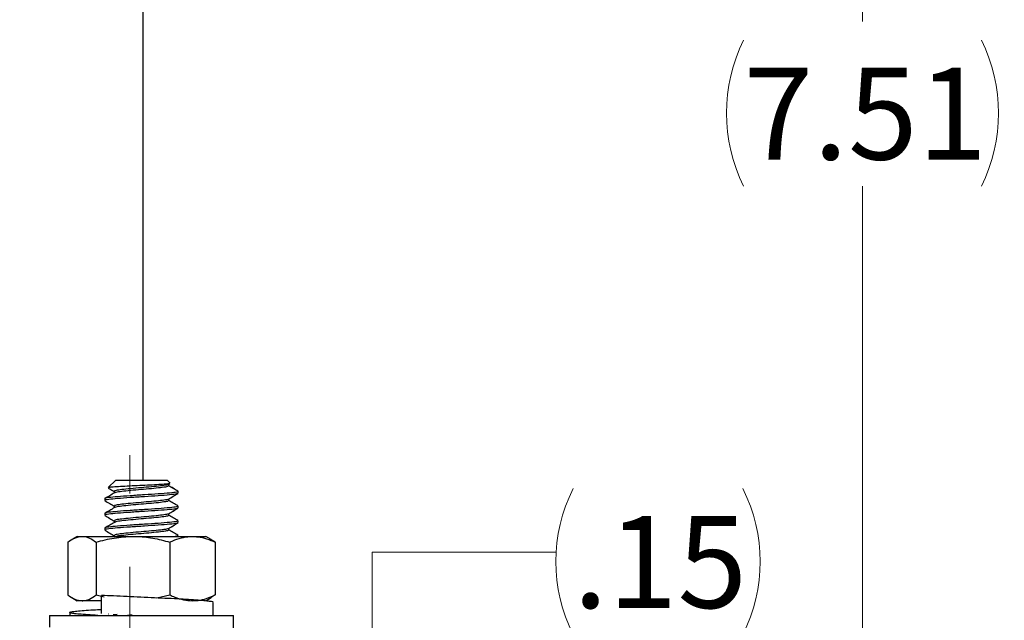
# Paper-space layout '11012-003 2of2' of a CAD drawing. Units: inches. Extents: x 0 to 17, y 0 to 11.
# Drawn here: x 11.7 to 13.1, y 7.9 to 8.7 of the extents above; entities that cross this region are included whole.
import ezdxf

# ---------------------------------------------------------------- set-up
doc = ezdxf.new("R2010")
doc.units = ezdxf.units.IN
doc.header["$MEASUREMENT"] = 0
doc.linetypes.add('CENTERX2', pattern=[0.8, 0.5, -0.1, 0.1, -0.1])
doc.styles.add('SLDTEXTSTYLE0', font='TXT', dxfattribs={"width": 0.75})
doc.dimstyles.new('SLDDIMSTYLE11', dxfattribs={"dimtxt": 0.125, "dimasz": 0.13, "dimexe": 0, "dimexo": 0.0625, "dimgap": 0.03125, "dimtad": 0, "dimtih": 1, "dimtoh": 1, "dimlfac": 2.5, "dimrnd": 1e-09, "dimzin": 12, "dimdsep": 46, "dimtxsty": 'SLDTEXTSTYLE0', "dimsah": 1, "dimcen": 0.09, "dimadec": 0, "dimazin": 3, "dimtfac": 1, "dimtmove": 0, "dimatfit": 0, "dimfxl": 0, "dimfrac": 2, "dimtolj": 1, "dimtzin": 12, "dimarcsym": 0})
doc.dimstyles.new('SLDDIMSTYLE12', dxfattribs={"dimtxt": 0.125, "dimasz": 0.13, "dimexe": 0, "dimexo": 0.0625, "dimgap": 0.03125, "dimtad": 0, "dimtih": 1, "dimtoh": 1, "dimlfac": 2.5, "dimrnd": 1e-09, "dimzin": 12, "dimdsep": 46, "dimtxsty": 'SLDTEXTSTYLE0', "dimsah": 1, "dimcen": 0.09, "dimadec": 0, "dimazin": 3, "dimtfac": 1, "dimtofl": 0, "dimtmove": 0, "dimatfit": 3, "dimfxl": 0, "dimfrac": 2, "dimtolj": 1, "dimtzin": 12, "dimarcsym": 0})

# ---------------------------------------------------------------- blocks, each defined once
blk = doc.blocks.new('_D_34')
at = {"color": 7, "linetype": 'Continuous', "lineweight": 18}
for p, q in [((12.4547, 8.0141), (12.2047, 8.0141)), ((12.2047, 8.0141), (12.2047, 7.5942)), ((11.8338, 7.5942), (12.3297, 7.5942)), ((11.7755, 7.5342), (12.3297, 7.5342)), ((12.2047, 7.5342), (12.2047, 7.2842))]:
    blk.add_line(p, q, dxfattribs=at)
for centre, start, end in [((12.6766, 8.0014), 153.4349, 206.5651), ((12.5106, 8.0014), 333.4349, 26.5651)]:
    blk.add_arc(centre, 0.2219, start, end, dxfattribs=at)
for points in [[(12.2047, 7.5942), (12.2247, 7.7242), (12.1847, 7.7242)], [(12.2047, 7.5342), (12.1847, 7.4042), (12.2247, 7.4042)]]:
    blk.add_solid(points, dxfattribs=at)
at = {"color": 7, "linetype": 'Continuous', "lineweight": 18, "insert": (12.4781, 8.0633), "char_height": 0.125, "attachment_point": 1, "style": 'SLDTEXTSTYLE0'}
blk.add_mtext('.15', dxfattribs=at)
blk = doc.blocks.new('_D_36')
at = {"color": 7, "linetype": 'Continuous', "lineweight": 18}
for p, q in [((11.8175, 9.6162), (12.9966, 9.6162)), ((12.8716, 9.6162), (12.8716, 8.7361)), ((12.8716, 6.6122), (12.8716, 8.5123)), ((12.4355, 6.6122), (12.9966, 6.6122))]:
    blk.add_line(p, q, dxfattribs=at)
for centre, start, end in [((12.9085, 8.6115), 153.4349, 206.5651), ((12.8348, 8.6115), 333.4349, 26.5651)]:
    blk.add_arc(centre, 0.2219, start, end, dxfattribs=at)
for points in [[(12.8716, 9.6162), (12.8516, 9.4862), (12.8916, 9.4862)], [(12.8716, 6.6122), (12.8916, 6.7422), (12.8516, 6.7422)]]:
    blk.add_solid(points, dxfattribs=at)
at = {"color": 7, "linetype": 'Continuous', "lineweight": 18, "insert": (12.71, 8.6734), "char_height": 0.125, "attachment_point": 1, "style": 'SLDTEXTSTYLE0'}
blk.add_mtext('7.51', dxfattribs=at)

psp = doc.layouts.new('11012-003 2of2')

# ---------------------------------------------------------------- linework, layer by layer
at = {"color": 7, "linetype": 'Continuous', "lineweight": 25}
for p, q in [((11.8935, 8.1122), (11.8935, 9.2702)), ((11.8561, 8.1122), (11.846, 8.1021)), ((11.8561, 8.1122), (11.9261, 8.1122)), ((11.9301, 8.1082), (11.9261, 8.1122)), ((11.9277, 8.1064), (11.9297, 8.1075)), ((11.9282, 8.1066), (11.9298, 8.1076)), ((11.9282, 8.1044), (11.9282, 8.1066)), ((11.8541, 8.0969), (11.8541, 8.0946)), ((11.941, 8.0972), (11.9401, 8.0975)), ((11.9411, 8.0944), (11.9411, 8.0972)), ((11.8411, 8.0869), (11.8411, 8.0844)), ((11.8541, 8.0769), (11.8541, 8.0746)), ((11.9282, 8.0844), (11.9282, 8.0866)), ((11.9411, 8.0744), (11.9411, 8.0769)), ((11.8411, 8.0669), (11.8411, 8.0644)), ((11.9282, 8.0644), (11.9282, 8.0666)), ((11.8541, 8.0569), (11.8541, 8.0546)), ((11.9411, 8.0544), (11.9411, 8.0569)), ((11.8036, 8.0357), (11.7963, 8.0314)), ((11.8036, 8.0357), (11.8103, 8.0357)), ((11.8103, 8.0357), (11.8796, 8.0357)), ((11.8411, 8.0469), (11.8411, 8.0444)), ((11.8541, 8.0369), (11.8541, 8.0357)), ((11.8796, 8.0357), (11.9605, 8.0357)), ((11.9282, 8.0444), (11.9282, 8.0466)), ((11.9411, 8.0357), (11.9411, 8.0369)), ((11.9605, 8.0357), (11.9786, 8.0357)), ((11.986, 8.0314), (11.9786, 8.0357)), ((11.791, 8.0278), (11.791, 7.956)), ((11.8295, 8.0278), (11.8295, 7.956)), ((11.9297, 8.0278), (11.9297, 7.956)), ((11.9913, 8.0278), (11.9858, 8.0311)), ((11.9913, 8.0278), (11.9913, 7.956)), ((11.8295, 7.956), (11.8405, 7.9534)), ((11.8367, 7.9306), (11.8367, 7.9554)), ((11.9122, 7.9519), (11.9297, 7.956)), ((11.9913, 7.956), (11.9858, 7.9527)), ((11.7963, 7.9524), (11.8036, 7.9482)), ((11.8103, 7.9482), (11.8036, 7.9482)), ((11.8358, 7.9482), (11.8103, 7.9482)), ((11.9786, 7.9482), (11.986, 7.9524)), ((11.9885, 7.9282), (11.9885, 7.9459)), ((11.7661, 7.9282), (11.7661, 7.9124)), ((11.7661, 7.9282), (11.8149, 7.9282)), ((11.7937, 7.9322), (11.7937, 7.9282)), ((11.8149, 7.9282), (12.0161, 7.9282)), ((11.8464, 7.9301), (11.846, 7.9299)), ((11.8581, 7.9296), (11.8527, 7.929)), ((12.0161, 7.8962), (12.0161, 7.9282))]:
    psp.add_line(p, q, dxfattribs=at)
at = {"color": 7, "linetype": 'CENTERX2', "lineweight": 18}
psp.add_line((11.8755, 7.4942), (11.8755, 8.1462), dxfattribs=at)
at = {"color": 7, "linetype": 'Continuous', "lineweight": 25}
for points, knots in [([(11.8459, 8.1014), (11.8466, 8.101), (11.8493, 8.0994), (11.8521, 8.0978), (11.8541, 8.0966)], [0, 0, 0, 0, 0.253472, 1, 1, 1, 1]), ([(11.9296, 8.1078), (11.9295, 8.1077), (11.9293, 8.1073), (11.9242, 8.1068), (11.9151, 8.1061), (11.9028, 8.1054), (11.8889, 8.1048), (11.8748, 8.1041), (11.8619, 8.1034), (11.8522, 8.1028), (11.8466, 8.1022), (11.8464, 8.1019), (11.8464, 8.1017)], [0, 0, 0, 0, 0.04872, 0.151853, 0.258044, 0.366817, 0.475564, 0.586418, 0.700781, 0.815134, 0.930689, 1, 1, 1, 1]), ([(11.927, 8.1064), (11.9269, 8.1062), (11.9265, 8.1056), (11.9199, 8.1047), (11.9086, 8.1034), (11.8942, 8.1022), (11.8795, 8.1009), (11.8665, 8.0996), (11.8577, 8.0985), (11.8536, 8.0975), (11.8545, 8.097), (11.8546, 8.0969)], [0, 0, 0, 0, 0.0556512, 0.1840252, 0.3177394, 0.4479991, 0.5782587, 0.7119729, 0.840347, 0.9728896, 1, 1, 1, 1]), ([(11.9277, 8.1044), (11.9275, 8.104), (11.9272, 8.1033), (11.92, 8.1022), (11.9085, 8.1009), (11.8942, 8.0997), (11.8795, 8.0984), (11.8667, 8.0971), (11.8574, 8.096), (11.8556, 8.0952), (11.8547, 8.0948)], [0, 0, 0, 0, 0.104713, 0.232211, 0.365014, 0.494385, 0.623756, 0.756558, 0.884056, 1, 1, 1, 1]), ([(11.9409, 8.0972), (11.9387, 8.0985), (11.9345, 8.1009), (11.9302, 8.1034), (11.9282, 8.1046)], [0, 0, 0, 0, 0.512754, 1, 1, 1, 1]), ([(11.9408, 8.0973), (11.9386, 8.0986), (11.9344, 8.101), (11.9302, 8.1035), (11.9282, 8.1046)], [0, 0, 0, 0, 0.518808, 1, 1, 1, 1]), ([(11.9405, 8.0969), (11.9403, 8.0965), (11.9398, 8.0958), (11.9301, 8.0947), (11.9146, 8.0934), (11.8953, 8.0922), (11.8754, 8.0909), (11.8579, 8.0896), (11.8459, 8.0885), (11.8404, 8.0875), (11.8416, 8.087), (11.8418, 8.0869)], [0, 0, 0, 0, 0.100426, 0.222731, 0.350088, 0.474177, 0.598266, 0.725623, 0.847928, 0.974177, 1, 1, 1, 1]), ([(11.9399, 8.094), (11.9397, 8.0938), (11.9391, 8.0932), (11.93, 8.0922), (11.9147, 8.0909), (11.8953, 8.0897), (11.8755, 8.0884), (11.8579, 8.0871), (11.8459, 8.086), (11.8404, 8.085), (11.8416, 8.0845), (11.8418, 8.0844)], [0, 0, 0, 0, 0.067742, 0.19449, 0.326475, 0.455072, 0.58367, 0.715654, 0.842403, 0.973239, 1, 1, 1, 1]), ([(11.8545, 8.0948), (11.8523, 8.0936), (11.8479, 8.091), (11.8435, 8.0885), (11.8414, 8.0872)], [0, 0, 0, 0, 0.499432, 1, 1, 1, 1]), ([(11.9277, 8.0864), (11.9299, 8.0877), (11.9343, 8.0902), (11.9387, 8.0928), (11.9409, 8.094)], [0, 0, 0, 0, 0.499417, 1, 1, 1, 1]), ([(11.9278, 8.0864), (11.93, 8.0877), (11.9344, 8.0903), (11.9387, 8.0928), (11.9409, 8.0941)], [0, 0, 0, 0, 0.4996144, 1, 1, 1, 1]), ([(11.9405, 8.0769), (11.9403, 8.0765), (11.9398, 8.0758), (11.9301, 8.0747), (11.9146, 8.0734), (11.8953, 8.0722), (11.8754, 8.0709), (11.8579, 8.0696), (11.8459, 8.0685), (11.8404, 8.0675), (11.8416, 8.067), (11.8418, 8.0669)], [0, 0, 0, 0, 0.100426, 0.222731, 0.350088, 0.474177, 0.598266, 0.725623, 0.847928, 0.974177, 1, 1, 1, 1]), ([(11.9399, 8.074), (11.9397, 8.0738), (11.9391, 8.0732), (11.93, 8.0722), (11.9147, 8.0709), (11.8953, 8.0697), (11.8755, 8.0684), (11.8579, 8.0671), (11.8459, 8.066), (11.8404, 8.065), (11.8416, 8.0645), (11.8418, 8.0644)], [0, 0, 0, 0, 0.0677419, 0.1944903, 0.3264746, 0.4550723, 0.5836699, 0.7156542, 0.8424027, 0.9732387, 1, 1, 1, 1]), ([(11.8414, 8.084), (11.8436, 8.0828), (11.8479, 8.0803), (11.8521, 8.0778), (11.8541, 8.0766)], [0, 0, 0, 0, 0.516932, 1, 1, 1, 1]), ([(11.8545, 8.0748), (11.8523, 8.0736), (11.8479, 8.071), (11.8435, 8.0685), (11.8414, 8.0672)], [0, 0, 0, 0, 0.499432, 1, 1, 1, 1]), ([(11.927, 8.0864), (11.9269, 8.0862), (11.9265, 8.0856), (11.9199, 8.0847), (11.9086, 8.0834), (11.8942, 8.0822), (11.8795, 8.0809), (11.8665, 8.0796), (11.8577, 8.0785), (11.8536, 8.0775), (11.8545, 8.077), (11.8546, 8.0769)], [0, 0, 0, 0, 0.0556512, 0.1840252, 0.3177394, 0.4479991, 0.5782587, 0.7119729, 0.840347, 0.9728896, 1, 1, 1, 1]), ([(11.9277, 8.0844), (11.9275, 8.084), (11.9272, 8.0833), (11.92, 8.0822), (11.9085, 8.0809), (11.8942, 8.0797), (11.8795, 8.0784), (11.8667, 8.0771), (11.8574, 8.076), (11.8556, 8.0752), (11.8547, 8.0748)], [0, 0, 0, 0, 0.104713, 0.232211, 0.365014, 0.494385, 0.623756, 0.756558, 0.884056, 1, 1, 1, 1]), ([(11.9277, 8.0664), (11.9299, 8.0677), (11.9343, 8.0702), (11.9387, 8.0728), (11.9409, 8.074)], [0, 0, 0, 0, 0.499417, 1, 1, 1, 1]), ([(11.9278, 8.0664), (11.93, 8.0677), (11.9344, 8.0703), (11.9387, 8.0728), (11.9409, 8.0741)], [0, 0, 0, 0, 0.499614, 1, 1, 1, 1]), ([(11.9409, 8.0772), (11.9387, 8.0785), (11.9345, 8.0809), (11.9302, 8.0834), (11.9282, 8.0846)], [0, 0, 0, 0, 0.512754, 1, 1, 1, 1]), ([(11.9408, 8.0773), (11.9386, 8.0786), (11.9344, 8.081), (11.9302, 8.0835), (11.9282, 8.0846)], [0, 0, 0, 0, 0.518808, 1, 1, 1, 1]), ([(11.8414, 8.064), (11.8436, 8.0628), (11.8479, 8.0603), (11.8521, 8.0578), (11.8541, 8.0566)], [0, 0, 0, 0, 0.516932, 1, 1, 1, 1]), ([(11.927, 8.0664), (11.9269, 8.0662), (11.9265, 8.0656), (11.9199, 8.0647), (11.9086, 8.0634), (11.8942, 8.0622), (11.8795, 8.0609), (11.8665, 8.0596), (11.8577, 8.0585), (11.8536, 8.0575), (11.8545, 8.057), (11.8546, 8.0569)], [0, 0, 0, 0, 0.055651, 0.184025, 0.317739, 0.447999, 0.578259, 0.711973, 0.840347, 0.97289, 1, 1, 1, 1]), ([(11.9277, 8.0644), (11.9275, 8.064), (11.9272, 8.0633), (11.92, 8.0622), (11.9085, 8.0609), (11.8942, 8.0597), (11.8795, 8.0584), (11.8667, 8.0571), (11.8574, 8.056), (11.8556, 8.0552), (11.8547, 8.0548)], [0, 0, 0, 0, 0.104713, 0.232211, 0.365014, 0.494385, 0.623756, 0.756558, 0.884056, 1, 1, 1, 1]), ([(11.9409, 8.0572), (11.9387, 8.0585), (11.9345, 8.0609), (11.9302, 8.0634), (11.9282, 8.0646)], [0, 0, 0, 0, 0.512754, 1, 1, 1, 1]), ([(11.9408, 8.0573), (11.9386, 8.0586), (11.9344, 8.061), (11.9302, 8.0635), (11.9282, 8.0646)], [0, 0, 0, 0, 0.518808, 1, 1, 1, 1]), ([(11.9405, 8.0569), (11.9403, 8.0565), (11.9398, 8.0558), (11.9301, 8.0547), (11.9146, 8.0534), (11.8953, 8.0522), (11.8754, 8.0509), (11.8579, 8.0496), (11.8459, 8.0485), (11.8404, 8.0475), (11.8416, 8.047), (11.8418, 8.0469)], [0, 0, 0, 0, 0.100426, 0.222731, 0.350088, 0.474177, 0.598266, 0.725623, 0.847928, 0.974177, 1, 1, 1, 1]), ([(11.9399, 8.054), (11.9397, 8.0538), (11.9391, 8.0532), (11.93, 8.0522), (11.9147, 8.0509), (11.8953, 8.0497), (11.8755, 8.0484), (11.8579, 8.0471), (11.8459, 8.046), (11.8404, 8.045), (11.8416, 8.0445), (11.8418, 8.0444)], [0, 0, 0, 0, 0.067742, 0.19449, 0.326475, 0.455072, 0.58367, 0.715654, 0.842403, 0.973239, 1, 1, 1, 1]), ([(11.8545, 8.0548), (11.8523, 8.0536), (11.8479, 8.051), (11.8435, 8.0485), (11.8414, 8.0472)], [0, 0, 0, 0, 0.499432, 1, 1, 1, 1]), ([(11.9277, 8.0464), (11.9299, 8.0477), (11.9343, 8.0502), (11.9387, 8.0528), (11.9409, 8.054)], [0, 0, 0, 0, 0.499417, 1, 1, 1, 1]), ([(11.9278, 8.0464), (11.93, 8.0477), (11.9344, 8.0503), (11.9387, 8.0528), (11.9409, 8.0541)], [0, 0, 0, 0, 0.499614, 1, 1, 1, 1]), ([(11.791, 8.0278), (11.7941, 8.03), (11.8004, 8.0344), (11.807, 8.0352), (11.8103, 8.0357)], [0, 0, 0, 0, 0.495458, 1, 1, 1, 1]), ([(11.8103, 8.0357), (11.8107, 8.0356), (11.8142, 8.0356), (11.8207, 8.0339), (11.8266, 8.0299), (11.8295, 8.0278)], [0, 0, 0, 0, 0.0700689, 0.5307735, 1, 1, 1, 1]), ([(11.8295, 8.0278), (11.8376, 8.03), (11.8541, 8.0344), (11.871, 8.0352), (11.8796, 8.0357)], [0, 0, 0, 0, 0.495458, 1, 1, 1, 1]), ([(11.8414, 8.044), (11.8436, 8.0428), (11.8479, 8.0403), (11.8521, 8.0378), (11.8541, 8.0366)], [0, 0, 0, 0, 0.516932, 1, 1, 1, 1]), ([(11.927, 8.0464), (11.9269, 8.0462), (11.9265, 8.0456), (11.9199, 8.0447), (11.9086, 8.0434), (11.8942, 8.0422), (11.8795, 8.0409), (11.8665, 8.0396), (11.8577, 8.0385), (11.8536, 8.0375), (11.8545, 8.037), (11.8546, 8.0369)], [0, 0, 0, 0, 0.055651, 0.184025, 0.317739, 0.447999, 0.578259, 0.711973, 0.840347, 0.97289, 1, 1, 1, 1]), ([(11.9277, 8.0444), (11.9275, 8.044), (11.9272, 8.0433), (11.92, 8.0422), (11.9085, 8.0409), (11.8943, 8.0397), (11.8794, 8.0384), (11.8669, 8.0371), (11.8591, 8.0363), (11.8577, 8.0357), (11.8574, 8.0357)], [0, 0, 0, 0, 0.114632, 0.254208, 0.39959, 0.541216, 0.682842, 0.828224, 0.9678, 1, 1, 1, 1]), ([(11.8796, 8.0357), (11.8808, 8.0356), (11.8898, 8.0356), (11.9067, 8.0339), (11.922, 8.0299), (11.9297, 8.0278)], [0, 0, 0, 0, 0.070069, 0.530774, 1, 1, 1, 1]), ([(11.9409, 8.0372), (11.9387, 8.0385), (11.9345, 8.0409), (11.9302, 8.0434), (11.9282, 8.0446)], [0, 0, 0, 0, 0.512754, 1, 1, 1, 1]), ([(11.9408, 8.0373), (11.9386, 8.0386), (11.9344, 8.041), (11.9302, 8.0435), (11.9282, 8.0446)], [0, 0, 0, 0, 0.518808, 1, 1, 1, 1]), ([(11.9297, 8.0278), (11.9319, 8.0289), (11.9381, 8.0316), (11.9484, 8.0349), (11.9564, 8.0354), (11.9605, 8.0357)], [0, 0, 0, 0, 0.226601, 0.610821, 1, 1, 1, 1]), ([(11.9405, 8.0369), (11.9407, 8.0365), (11.9409, 8.0361), (11.9376, 8.0357), (11.937, 8.0357)], [0, 0, 0, 0, 0.818808, 1, 1, 1, 1]), ([(11.9605, 8.0357), (11.963, 8.0355), (11.9695, 8.0353), (11.9798, 8.0328), (11.9875, 8.0295), (11.9913, 8.0278)], [0, 0, 0, 0, 0.244134, 0.620013, 1, 1, 1, 1]), ([(11.791, 7.956), (11.7941, 7.9538), (11.8004, 7.9494), (11.807, 7.9486), (11.8103, 7.9482)], [0, 0, 0, 0, 0.495458, 1, 1, 1, 1]), ([(11.8103, 7.9482), (11.8107, 7.9482), (11.8142, 7.9482), (11.8207, 7.9499), (11.8266, 7.9539), (11.8295, 7.956)], [0, 0, 0, 0, 0.070069, 0.530774, 1, 1, 1, 1]), ([(11.9883, 7.9459), (11.9884, 7.946), (11.989, 7.9463), (11.9866, 7.9469), (11.9809, 7.9477), (11.9716, 7.9486), (11.9592, 7.9495), (11.9443, 7.9503), (11.9275, 7.9512), (11.9092, 7.952), (11.8902, 7.9529), (11.8713, 7.9537), (11.853, 7.9546), (11.8421, 7.9552), (11.8367, 7.9554)], [0, 0, 0, 0, 0.011677, 0.101961, 0.190942, 0.280953, 0.371386, 0.460583, 0.550252, 0.640741, 0.730335, 0.819596, 0.910047, 1, 1, 1, 1]), ([(11.9297, 7.956), (11.9319, 7.9549), (11.9381, 7.9522), (11.9484, 7.9489), (11.9564, 7.9484), (11.9605, 7.9482)], [0, 0, 0, 0, 0.226601, 0.6108209, 1, 1, 1, 1]), ([(11.9605, 7.9482), (11.963, 7.9483), (11.9695, 7.9485), (11.9798, 7.951), (11.9875, 7.9543), (11.9913, 7.956)], [0, 0, 0, 0, 0.244134, 0.620013, 1, 1, 1, 1]), ([(11.8317, 7.9282), (11.827, 7.9284), (11.8174, 7.929), (11.8064, 7.9299), (11.7985, 7.9307), (11.7941, 7.9315), (11.7933, 7.9324), (11.7962, 7.9333), (11.8027, 7.9341), (11.8126, 7.935), (11.824, 7.9358), (11.833, 7.9362), (11.8367, 7.9364)], [0, 0, 0, 0, 0.102401, 0.20601, 0.308863, 0.410877, 0.514379, 0.617583, 0.719444, 0.822732, 0.926181, 1, 1, 1, 1]), ([(11.8786, 7.9286), (11.8777, 7.9285), (11.8754, 7.9284), (11.8735, 7.9282), (11.8723, 7.9282)], [0, 0, 0, 0, 0.387668, 1, 1, 1, 1])]:
    psp.add_open_spline(points, degree=3, knots=knots, dxfattribs=at)

# ---------------------------------------------------------------- dimensions: what is measured, and where the dimension line sits
at = {"color": 7, "linetype": 'Continuous', "lineweight": 18}
for base, p1, p2, dimstyle, picture, middle in [((12.8716, 9.6162), (12.3855, 6.6122), (11.7675, 9.6162), 'SLDDIMSTYLE12', '_D_36', (12.8716, 8.6242)), ((12.2047, 7.5942), (11.7255, 7.5342), (11.7838, 7.5942), 'SLDDIMSTYLE11', '_D_34', (12.2047, 8.0141))]:
    dim = psp.add_linear_dim(base=base, p1=p1, p2=p2, angle=90, text='(<>)', dimstyle=dimstyle, dxfattribs=at)
    dim.commit()
    dim.dimension.update_dxf_attribs({"geometry": picture, "text_midpoint": middle, "dimtype": 160})

doc.saveas('drawing.dxf')
